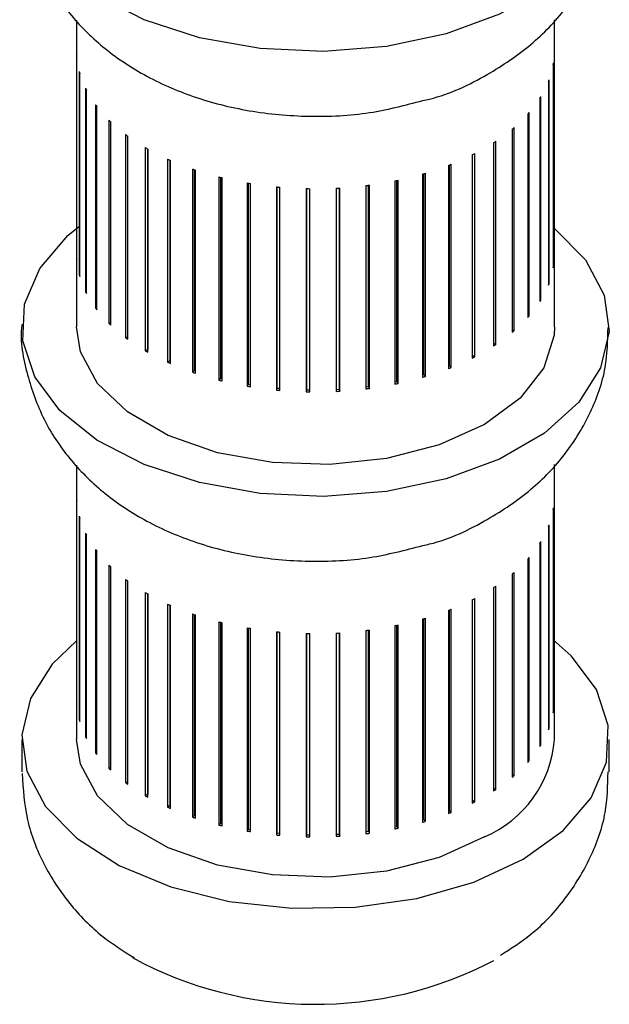
# Model space of a CAD drawing. Units: inches. Extents: x 0.2 to 17.3, y 0.1 to 10.6.
# Drawn here: x 9.7 to 9.7, y 5.5 to 5.5 of the extents above; entities that cross this region are included whole.
import ezdxf

# ---------------------------------------------------------------- set-up
doc = ezdxf.new("R2010")
doc.units = ezdxf.units.IN
doc.header["$MEASUREMENT"] = 0

msp = doc.modelspace()

# ---------------------------------------------------------------- linework, layer by layer
at = {"color": 7, "linetype": 'Continuous', "lineweight": 25}
for p, q in [((9.685308660302844, 5.546491731836542), (9.685308660302844, 5.535486574802913)), ((9.702451517445702, 5.535486574802913), (9.702451517445702, 5.546511346232207)), ((9.685311154368156, 5.545275823355348), (9.685311154368156, 5.537985280392082)), ((9.68531508071304, 5.537913155035151), (9.68531508071304, 5.545203697998416)), ((9.70240736851639, 5.544893609760543), (9.70240736851639, 5.537603066797278)), ((9.702419132055555, 5.537674907508377), (9.702419132055555, 5.544965450471643)), ((9.685404636720149, 5.544656773544507), (9.685404636720149, 5.537366230581242)), ((9.685424191028279, 5.537294958038442), (9.685424191028279, 5.544585501001708)), ((9.702231233358482, 5.544280587686417), (9.702231233358482, 5.536990044723152)), ((9.702258501263657, 5.537060467817487), (9.702258501263657, 5.544351010780753)), ((9.685631782015601, 5.544049368886318), (9.685631782015601, 5.536758825923052)), ((9.685666655903857, 5.53668953020496), (9.685666655903857, 5.543980073168226)), ((9.685989008037517, 5.543463188515085), (9.685989008037517, 5.53617264555182)), ((9.701923395663327, 5.543685143440645), (9.701923395663327, 5.53639460047738)), ((9.701965737903356, 5.536462495340687), (9.701965737903356, 5.543753038303953)), ((9.686038651523846, 5.536106419493304), (9.686038651523846, 5.54339696245657)), ((9.70148871021527, 5.543116667534687), (9.70148871021527, 5.535826124571421)), ((9.701545459027736, 5.535890420461146), (9.701545459027736, 5.543180963424411)), ((9.686470681118129, 5.542907476845429), (9.686470681118129, 5.535616933882164)), ((9.686534311295098, 5.535554821907731), (9.686534311295098, 5.542845364870996)), ((9.687069204985223, 5.54239099778235), (9.687069204985223, 5.535100454819084)), ((9.700934032263493, 5.542584125173168), (9.700934032263493, 5.535293582209902)), ((9.701004292685726, 5.535353265141457), (9.701004292685726, 5.542643808104723)), ((9.687145818366927, 5.535043436471673), (9.687145818366927, 5.542333979434939)), ((9.700268109410649, 5.542095914867257), (9.700268109410649, 5.534805371903992)), ((9.700350773393813, 5.534859500641891), (9.700350773393813, 5.542150043605156)), ((9.68777514055987, 5.541921896509198), (9.68777514055987, 5.534631353545932)), ((9.687863367780785, 5.541870962674406), (9.687863367780785, 5.534682286036438)), ((9.687863528907519, 5.534580328038945), (9.687863528907519, 5.541870871002209)), ((9.69959520754163, 5.534416913923567), (9.69959520754163, 5.541707456886833)), ((9.688577354816356, 5.541507571033282), (9.688577354816356, 5.534217028070016)), ((9.688653828536395, 5.541473210818604), (9.688653828536395, 5.534273942476349)), ((9.688676124192902, 5.534172800106176), (9.688676124192902, 5.541463343069442)), ((9.698749510854016, 5.534032484843424), (9.698749510854016, 5.54132302780669)), ((9.699501443657926, 5.541659735985119), (9.699501443657926, 5.534369193021854)), ((9.69951269425002, 5.534470943987977), (9.69951269425002, 5.54166538823746)), ((9.689463196356636, 5.54115455551486), (9.689463196356636, 5.533864012551595)), ((9.689526710539552, 5.541132723603089), (9.689526710539552, 5.533926011299569)), ((9.689570789110011, 5.533827279632312), (9.689570789110011, 5.541117822595578)), ((9.697715644657405, 5.540970058648852), (9.697715644657405, 5.533679515685586)), ((9.697770375110194, 5.533776454759816), (9.697770375110194, 5.540986009633419)), ((9.697827020472928, 5.533712276077698), (9.697827020472928, 5.541002819040964)), ((9.698646125782231, 5.541282467328288), (9.698646125782231, 5.533991924365024)), ((9.69867937851238, 5.534092058976521), (9.69867937851238, 5.54129537461979)), ((9.690418694930441, 5.54086841721954), (9.690418694930441, 5.533577874256275)), ((9.690468247919629, 5.540855897415557), (9.690468247919629, 5.5336439795886)), ((9.69053341425865, 5.533549215681632), (9.69053341425865, 5.540839758644898)), ((9.691428781754476, 5.540653668719171), (9.691428781754476, 5.533363125755906)), ((9.691463592069695, 5.540647717496912), (9.691463592069695, 5.533432295151999)), ((9.691548818465186, 5.533342993488745), (9.691548818465186, 5.54063353645201)), ((9.69672467452663, 5.540727436818306), (9.69672467452663, 5.533436893855041)), ((9.69680001957012, 5.533529108604895), (9.69680001957012, 5.540742967413212)), ((9.696842284622749, 5.533461337509912), (9.696842284622749, 5.540751880473178)), ((9.692477527156132, 5.540513696725889), (9.692477527156132, 5.533223153762624)), ((9.692497045817914, 5.540511841103561), (9.692497045817914, 5.533294296379789)), ((9.692600988198707, 5.533211865300821), (9.692600988198707, 5.540502408264087)), ((9.693548391793932, 5.540450708681639), (9.693548391793932, 5.533160165718375)), ((9.693552310981323, 5.540450621580256), (9.693552310981323, 5.533232159595043)), ((9.69367333011398, 5.533157899087719), (9.69367333011398, 5.540448442050985)), ((9.694624487492836, 5.540465697945511), (9.694624487492836, 5.533175154982246)), ((9.694737190643483, 5.533253655678584), (9.694737190643483, 5.540471802939289)), ((9.694748932738412, 5.533181945928855), (9.694748932738412, 5.540472488892122)), ((9.695688843580843, 5.540558428127856), (9.695688843580843, 5.53326788516459)), ((9.69578361497869, 5.533353921308379), (9.69578361497869, 5.540570563800914)), ((9.695810833176086, 5.533283626591182), (9.695810833176086, 5.540574169554448)), ((9.68531508071304, 5.53798535162382), (9.685311154368156, 5.537985280392082)), ((9.70240736851639, 5.537675549441832), (9.702419132055555, 5.537674907508377)), ((9.685424191028279, 5.537368018497946), (9.685404636720149, 5.537366230581242)), ((9.685666655903857, 5.536764674887349), (9.685631782015601, 5.536758825923052)), ((9.702231233358482, 5.53706398644321), (9.702258501263657, 5.537060467817487)), ((9.701923395663327, 5.536471295597943), (9.701965737903356, 5.536462495340687)), ((9.686038651523846, 5.536185047224499), (9.685989008037517, 5.53617264555182)), ((9.70148871021527, 5.535907112714663), (9.701545459027736, 5.535890420461146)), ((9.686534311295098, 5.53563865767007), (9.686470681118129, 5.535616933882164)), ((9.700934032263493, 5.535380830014113), (9.701004292685726, 5.535353265141457)), ((9.687145818366927, 5.535134761544451), (9.687069204985223, 5.535100454819084)), ((9.687863367780785, 5.534682286036438), (9.68777514055987, 5.534631353545932)), ((9.687863367780785, 5.534682286036438), (9.687863528907519, 5.534682193019956)), ((9.700268109410649, 5.534901572276086), (9.700350773393813, 5.534859500641891)), ((9.688653828536395, 5.534273942476349), (9.688577354816356, 5.534217028070016)), ((9.688653828536395, 5.534273942476349), (9.688676124192902, 5.534263958698743)), ((9.699501443657926, 5.534465218026355), (9.69951269425002, 5.534470943987977)), ((9.69951269425002, 5.534470943987977), (9.69959520754163, 5.534416913923567)), ((9.689526710539552, 5.533926011299569), (9.689463196356636, 5.533864012551595)), ((9.689526710539552, 5.533926011299569), (9.689570789110011, 5.533910962567012)), ((9.698646125782231, 5.534079013121644), (9.69867937851238, 5.534092058976521)), ((9.69867937851238, 5.534092058976521), (9.698749510854016, 5.534032484843424)), ((9.690468247919629, 5.5336439795886), (9.690418694930441, 5.533577874256275)), ((9.690468247919629, 5.5336439795886), (9.69053341425865, 5.53362770007912)), ((9.697715644657405, 5.53376035619223), (9.697770375110194, 5.533776454759816)), ((9.697770375110194, 5.533776454759816), (9.697827020472928, 5.533712276077698)), ((9.691463592069695, 5.533432295151999), (9.691428781754476, 5.533363125755906)), ((9.691463592069695, 5.533432295151999), (9.691548818465186, 5.533418001186819)), ((9.692497045817914, 5.533294296379789), (9.692477527156132, 5.533223153762624)), ((9.692497045817914, 5.533294296379789), (9.692600988198707, 5.533284792575426)), ((9.693552310981323, 5.533232159595043), (9.693548391793932, 5.533160165718375)), ((9.693552310981323, 5.533232159595043), (9.69367333011398, 5.533229964066274)), ((9.694624487492836, 5.533247505495221), (9.694737190643483, 5.533253655678584)), ((9.694737190643483, 5.533253655678584), (9.694748932738412, 5.533181945928855)), ((9.695688843580843, 5.533341692093263), (9.69578361497869, 5.533353921308379)), ((9.69578361497869, 5.533353921308379), (9.695810833176086, 5.533283626591182)), ((9.69672467452663, 5.533513449164932), (9.69680001957012, 5.533529108604895)), ((9.69680001957012, 5.533529108604895), (9.696842284622749, 5.533461337509912)), ((9.685308660302844, 5.530525442746991), (9.685308660302844, 5.520686772587484)), ((9.702451517445702, 5.520686772587484), (9.702451517445702, 5.530545057142654)), ((9.685311154368156, 5.529309534265797), (9.685311154368156, 5.522018991302531)), ((9.68531508071304, 5.521946865945599), (9.68531508071304, 5.529237408908865)), ((9.702419132055555, 5.521708618418826), (9.702419132055555, 5.528999161382091)), ((9.685404636720149, 5.528690484454955), (9.685404636720149, 5.52139994149169)), ((9.685424191028279, 5.521328668948891), (9.685424191028279, 5.528619211912156)), ((9.70240736851639, 5.528927320670992), (9.70240736851639, 5.521636777707727)), ((9.702231233358482, 5.528314298596865), (9.702231233358482, 5.521023755633599)), ((9.702258501263657, 5.521094178727935), (9.702258501263657, 5.5283847216912)), ((9.685631782015601, 5.528083079796765), (9.685631782015601, 5.5207925368335)), ((9.685666655903857, 5.520723241115409), (9.685666655903857, 5.528013784078674)), ((9.701923395663327, 5.527718854351093), (9.701923395663327, 5.520428311387827)), ((9.701965737903356, 5.520496206251134), (9.701965737903356, 5.527786749214401)), ((9.685989008037517, 5.527496899425532), (9.685989008037517, 5.520206356462267)), ((9.686038651523846, 5.520140130403753), (9.686038651523846, 5.527430673367019)), ((9.701545459027736, 5.519924131371594), (9.701545459027736, 5.52721467433486)), ((9.686470681118129, 5.526941187755878), (9.686470681118129, 5.519650644792613)), ((9.686534311295098, 5.51958853281818), (9.686534311295098, 5.526879075781445)), ((9.70148871021527, 5.527150378445134), (9.70148871021527, 5.51985983548187)), ((9.700934032263493, 5.526617836083616), (9.700934032263493, 5.519327293120351)), ((9.701004292685726, 5.519386976051904), (9.701004292685726, 5.52667751901517)), ((9.687069204985223, 5.526424708692797), (9.687069204985223, 5.519134165729533)), ((9.687145818366927, 5.519077147382122), (9.687145818366927, 5.526367690345387)), ((9.700268109410649, 5.526129625777704), (9.700268109410649, 5.518839082814439)), ((9.700350773393813, 5.518893211552339), (9.700350773393813, 5.526183754515605)), ((9.68777514055987, 5.525955607419647), (9.68777514055987, 5.518665064456381)), ((9.687863367780785, 5.525904673584855), (9.687863367780785, 5.518715996946886)), ((9.687863528907519, 5.518614038949393), (9.687863528907519, 5.525904581912658)), ((9.688577354816356, 5.52554128194373), (9.688577354816356, 5.518250738980464)), ((9.688653828536395, 5.525506921729052), (9.688653828536395, 5.518307653386798)), ((9.688676124192902, 5.518206511016625), (9.688676124192902, 5.525497053979889)), ((9.699501443657926, 5.525693446895568), (9.699501443657926, 5.518402903932302)), ((9.69951269425002, 5.518504654898425), (9.69951269425002, 5.525699099147909)), ((9.69959520754163, 5.518450624834016), (9.69959520754163, 5.525741167797282)), ((9.689463196356636, 5.525188266425308), (9.689463196356636, 5.517897723462044)), ((9.689526710539552, 5.525166434513538), (9.689526710539552, 5.517959722210018)), ((9.689570789110011, 5.517860990542761), (9.689570789110011, 5.525151533506027)), ((9.698646125782231, 5.525316178238737), (9.698646125782231, 5.518025635275471)), ((9.69867937851238, 5.51812576988697), (9.69867937851238, 5.525329085530239)), ((9.698749510854016, 5.518066195753871), (9.698749510854016, 5.525356738717137)), ((9.690418694930441, 5.524902128129989), (9.690418694930441, 5.517611585166724)), ((9.690468247919629, 5.524889608326006), (9.690468247919629, 5.517677690499047)), ((9.69053341425865, 5.517582926592081), (9.69053341425865, 5.524873469555347)), ((9.69672467452663, 5.524761147728754), (9.69672467452663, 5.517470604765489)), ((9.69680001957012, 5.517562819515344), (9.69680001957012, 5.524776678323661)), ((9.696842284622749, 5.51749504842036), (9.696842284622749, 5.524785591383626)), ((9.697715644657405, 5.525003769559299), (9.697715644657405, 5.517713226596033)), ((9.697770375110194, 5.517810165670265), (9.697770375110194, 5.525019720543867)), ((9.697827020472928, 5.517745986988147), (9.697827020472928, 5.525036529951413)), ((9.691428781754476, 5.52468737962962), (9.691428781754476, 5.517396836666355)), ((9.691463592069695, 5.52468142840736), (9.691463592069695, 5.517466006062448)), ((9.691548818465186, 5.517376704399192), (9.691548818465186, 5.524667247362458)), ((9.692477527156132, 5.524547407636336), (9.692477527156132, 5.517256864673071)), ((9.692497045817914, 5.524545552014009), (9.692497045817914, 5.517328007290238)), ((9.692600988198707, 5.51724557621127), (9.692600988198707, 5.524536119174535)), ((9.693548391793932, 5.524484419592087), (9.693548391793932, 5.517193876628823)), ((9.693552310981323, 5.524484332490703), (9.693552310981323, 5.51726587050549)), ((9.69367333011398, 5.517191609998167), (9.69367333011398, 5.524482152961433)), ((9.694624487492836, 5.524499408855959), (9.694624487492836, 5.517208865892693)), ((9.694737190643483, 5.517287366589032), (9.694737190643483, 5.524505513849737)), ((9.694748932738412, 5.517215656839304), (9.694748932738412, 5.52450619980257)), ((9.695688843580843, 5.524592139038305), (9.695688843580843, 5.517301596075039)), ((9.69578361497869, 5.517387632218827), (9.69578361497869, 5.524604274711362)), ((9.695810833176086, 5.51731733750163), (9.695810833176086, 5.524607880464896)), ((9.68531508071304, 5.522019062534269), (9.685311154368156, 5.522018991302531)), ((9.70240736851639, 5.52170926035228), (9.702419132055555, 5.521708618418826)), ((9.685424191028279, 5.521401729408394), (9.685404636720149, 5.52139994149169)), ((9.702231233358482, 5.521097697353657), (9.702258501263657, 5.521094178727935)), ((9.68334437458856, 5.520686772587484), (9.68334437458856, 5.519520285713361)), ((9.685666655903857, 5.520798385797797), (9.685631782015601, 5.5207925368335)), ((9.701923395663327, 5.520505006508392), (9.701965737903356, 5.520496206251134)), ((9.70441580315999, 5.519520285713361), (9.70441580315999, 5.520686772587484)), ((9.686038651523846, 5.520218758134947), (9.685989008037517, 5.520206356462267)), ((9.70148871021527, 5.51994082362511), (9.701545459027736, 5.519924131371594)), ((9.686534311295098, 5.519672368580518), (9.686470681118129, 5.519650644792613)), ((9.700934032263493, 5.519414540924561), (9.701004292685726, 5.519386976051904)), ((9.687145818366927, 5.5191684724549), (9.687069204985223, 5.519134165729533)), ((9.687863367780785, 5.518715996946886), (9.68777514055987, 5.518665064456381)), ((9.687863367780785, 5.518715996946886), (9.687863528907519, 5.518715903930403)), ((9.700268109410649, 5.518935283186535), (9.700350773393813, 5.518893211552339)), ((9.699501443657926, 5.518498928936804), (9.69951269425002, 5.518504654898425)), ((9.69951269425002, 5.518504654898425), (9.69959520754163, 5.518450624834016)), ((9.688653828536395, 5.518307653386798), (9.688577354816356, 5.518250738980464)), ((9.688653828536395, 5.518307653386798), (9.688676124192902, 5.518297669609191)), ((9.698646125782231, 5.518112724032092), (9.69867937851238, 5.51812576988697)), ((9.69867937851238, 5.51812576988697), (9.698749510854016, 5.518066195753871)), ((9.689526710539552, 5.517959722210018), (9.689463196356636, 5.517897723462044)), ((9.689526710539552, 5.517959722210018), (9.689570789110011, 5.51794467347746)), ((9.690468247919629, 5.517677690499047), (9.690418694930441, 5.517611585166724)), ((9.690468247919629, 5.517677690499047), (9.69053341425865, 5.517661410989568)), ((9.697715644657405, 5.517794067102678), (9.697770375110194, 5.517810165670265)), ((9.697770375110194, 5.517810165670265), (9.697827020472928, 5.517745986988147)), ((9.691463592069695, 5.517466006062448), (9.691428781754476, 5.517396836666355)), ((9.691463592069695, 5.517466006062448), (9.691548818465186, 5.517451712097267)), ((9.692497045817914, 5.517328007290238), (9.692477527156132, 5.517256864673071)), ((9.692497045817914, 5.517328007290238), (9.692600988198707, 5.517318503485874)), ((9.695688843580843, 5.517375403003711), (9.69578361497869, 5.517387632218827)), ((9.69578361497869, 5.517387632218827), (9.695810833176086, 5.51731733750163)), ((9.69672467452663, 5.51754716007538), (9.69680001957012, 5.517562819515344)), ((9.69680001957012, 5.517562819515344), (9.696842284622749, 5.51749504842036)), ((9.693552310981323, 5.51726587050549), (9.693548391793932, 5.517193876628823)), ((9.693552310981323, 5.51726587050549), (9.69367333011398, 5.517263674976721)), ((9.694624487492836, 5.517281216405668), (9.694737190643483, 5.517287366589032)), ((9.694737190643483, 5.517287366589032), (9.694748932738412, 5.517215656839304))]:
    msp.add_line(p, q, dxfattribs=at)
at = {"color": 7, "linetype": 'Continuous', "lineweight": 25, "flags": 128}
for points in [[(9.70240736851639, 5.555024907236766), (9.702437078783923, 5.555001150461599), (9.703558332325711, 5.553856272811845), (9.704227041960308, 5.552599014432218), (9.704411939568411, 5.551288163327208), (9.70410437954337, 5.549985013437578), (9.703318743050124, 5.548750498603819), (9.702091765577926, 5.547642343367494), (9.70048081922969, 5.546712363835827), (9.698561230066217, 5.546004044818122), (9.696422755943324, 5.545550506524405), (9.694165389534254, 5.545372955901219), (9.691894682783413, 5.545479695018373), (9.68971681141476, 5.545865732873377), (9.687733610272963, 5.546513018765185), (9.686037811639242, 5.5473912863249), (9.684708709172968, 5.548459468737556), (9.68380845022827, 5.549667618980735), (9.683379129912835, 5.55095924529183), (9.683440822767462, 5.552273952660073), (9.683990644102831, 5.553550266830116), (9.685002884884383, 5.554728508769892), (9.685424191028279, 5.555081018059515)], [(9.70240736851639, 5.539058618147214), (9.702437078783923, 5.539034861372046), (9.703558332325711, 5.537889983722294), (9.704227041960308, 5.536632725342667), (9.704411939568411, 5.535321874237655), (9.70410437954337, 5.534018724348025), (9.703318743050124, 5.532784209514266), (9.702091765577926, 5.531676054277941), (9.70048081922969, 5.530746074746276), (9.698561230066217, 5.530037755728569), (9.696422755943324, 5.529584217434852), (9.694165389534254, 5.529406666811668), (9.691894682783413, 5.52951340592882), (9.68971681141476, 5.529899443783825), (9.687733610272963, 5.530546729675633), (9.686037811639242, 5.531424997235349), (9.684708709172968, 5.532493179648004), (9.68380845022827, 5.533701329891183), (9.683379129912835, 5.534992956202278), (9.683440822767462, 5.53630766357052), (9.683990644102831, 5.537583977740565), (9.685002884884383, 5.538762219680341), (9.685424191028279, 5.539114728969963)], [(9.702451517445702, 5.535486574802913), (9.702435879339045, 5.535187811106033), (9.702063410587204, 5.534014476026068), (9.701215356922571, 5.532926693976153), (9.699941004141587, 5.531987682895101), (9.698314412995796, 5.531252014693776), (9.696430115050175, 5.530762443733996), (9.694397618852179, 5.530547422100422), (9.692335045693012, 5.530619446068828), (9.690362264827536, 5.530974329867965), (9.688593927108887, 5.531591448941379), (9.687132801897624, 5.532434938571659), (9.686063804480057, 5.533455778207452), (9.68544906110044, 5.534594640359728), (9.685308660302844, 5.535486574802913)], [(9.685308660302844, 5.524223426131882), (9.684441434698424, 5.523389137876129), (9.683655798205178, 5.522154623042372), (9.683348238180136, 5.52085147315274), (9.68353313578824, 5.51954062204773), (9.684201845422836, 5.518283363668104), (9.685323098964625, 5.51713848601835), (9.686844467844178, 5.516159522304933), (9.688694814543569, 5.515392247783049), (9.690787618907644, 5.514872539356579), (9.693025023730323, 5.514624698013931), (9.6953024104488, 5.51466031254083), (9.697513290991248, 5.514977717641582), (9.69955428704072, 5.515562071806444), (9.701329963890347, 5.516386051284132)], [(9.701329963890347, 5.516386051284132), (9.702757292864163, 5.517411127710057), (9.703769533645717, 5.518589369649832), (9.704319354981086, 5.519865683819876), (9.704381047835712, 5.521180391188119), (9.703951727520279, 5.522472017499214), (9.70305146857558, 5.523680167742393), (9.70240736851639, 5.524258815931785)], [(9.699941004141587, 5.517187880679672), (9.698314412995796, 5.516452212478348), (9.696430115050175, 5.515962641518565), (9.694397618852179, 5.515747619884992), (9.692335045693012, 5.515819643853398), (9.690362264827536, 5.516174527652535), (9.688593927108887, 5.51679164672595), (9.687132801897624, 5.51763513635623), (9.686063804480057, 5.518655975992023), (9.68544906110044, 5.519794838144299), (9.685308660302844, 5.520686772587484)]]:
    msp.add_lwpolyline(points, dxfattribs=at)
at = {"color": 7, "linetype": 'Continuous', "lineweight": 25}
for centre, radius, start, end in [((9.688173728289856, 5.545395485998191), 0.002865073926670726, 182.3937111066341, 183.8382486582066), ((9.699519154055048, 5.545403423175318), 0.002932864213117782, 349.9895478606862, 351.411739063782), ((9.688373762762089, 5.545433063124847), 0.00306893058987466, 194.6522161427991, 196.0320529527485), ((9.699191872317904, 5.545497922495249), 0.003274083012352882, 338.172749573362, 339.4943263198137), ((9.688819348214107, 5.545610126002003), 0.003549160611188801, 206.0881781621627, 207.3405542600966), ((9.68946254251685, 5.546015253094329), 0.00431027555914333, 216.3053548024776, 217.4055789554508), ((9.698640072092447, 5.545779919932992), 0.003894650462362937, 327.4619253247342, 328.6390954041406), ((9.697922529682732, 5.546321440121608), 0.004794602269691921, 318.0553332902855, 319.080156938419), ((9.690235742812293, 5.546700919183332), 0.005344707132467646, 225.2151329757084, 226.1683708088371), ((9.691060821462527, 5.547674400395202), 0.006621732799756751, 232.9289130077056, 233.7552722376954), ((9.69711337030816, 5.547153113403282), 0.005955930760499468, 309.9029138085124, 310.7897644649949), ((9.696292077479859, 5.548258191630476), 0.007333654261087314, 302.8309675785684, 303.6029417822592), ((9.691859618609753, 5.548895119033688), 0.008081385606195784, 239.6408934732614, 240.364483060193), ((9.695532868776015, 5.549573322177152), 0.00885293358226938, 296.6332523193757, 297.3141646545349), ((9.69256432445543, 5.550278826153519), 0.009634876402277923, 245.555853068996, 246.1994071902028), ((9.694894920689734, 5.55099599724786), 0.01041269432684901, 291.1157386949187, 291.726831189266), ((9.693126303223568, 5.551708059220142), 0.01117115895401924, 250.8581812901319, 251.4412907466458), ((9.694414805928103, 5.552397654261696), 0.01189476682443036, 286.1112586458576, 286.6704728293334), ((9.693522129835499, 5.553047426563988), 0.01256819703943525, 255.7042216208019, 256.2432770058184), ((9.693756004717644, 5.554161592459304), 0.01370693147606412, 260.2247168771447, 260.7334871738619), ((9.69410219299313, 5.553640608779175), 0.01317677576209434, 281.4798329572291, 282.0021600259543), ((9.693858220930466, 5.55493345262357), 0.01448570590089341, 264.5305945797216, 265.0209625024116), ((9.693879913752196, 5.555279960081216), 0.01483295668033356, 268.7193119194095, 269.2019963702093), ((9.693884846037026, 5.555163388324094), 0.01471628934031389, 272.8809025763688, 273.3661347553703), ((9.693939399328592, 5.554596458408288), 0.0141466197144787, 277.1036780605177, 277.6018509348431), ((9.688173728296748, 5.538104943035304), 0.002865073933572796, 182.3937111084374, 183.838248656512), ((9.699519154055048, 5.538112880212054), 0.002932864213118075, 349.9895478606521, 351.4117390637477), ((9.688373762769674, 5.538142520163653), 0.003068930597737202, 194.6522161444063, 196.0320529508365), ((9.688819348214173, 5.538319583038769), 0.003549160611261881, 206.0881781621597, 207.3405542600678), ((9.699191872317906, 5.538207379531983), 0.003274083012351219, 338.1727495733505, 339.4943263198028), ((9.698640072090443, 5.538489376971004), 0.003894650464739086, 327.461925324749, 328.639095403426), ((9.689462542516909, 5.538724710131107), 0.004310275559216332, 216.3053548024824, 217.405578955437), ((9.697922529694305, 5.539030897148085), 0.004794602254227767, 318.0553332890185, 319.0801569404654), ((9.69023574281657, 5.539410376224448), 0.005344707138591245, 225.2151329762564, 226.168370808293), ((9.697113370295254, 5.539862570455209), 0.00595593078043253, 309.9029138099972, 310.7897644635116), ((9.691060821472462, 5.54038385744537), 0.006621732816465029, 232.9289130091878, 233.7552722370878), ((9.691859618610733, 5.541604576072243), 0.008081385608262466, 239.6408934737872, 240.3644830605305), ((9.69629207747978, 5.540967648667331), 0.007333654261231187, 302.8309675785699, 303.6029417822456), ((9.695532868779276, 5.542282779207626), 0.00885293357521011, 296.6332523186744, 297.3141646543739), ((9.69256432445543, 5.542988283190251), 0.009634876402276298, 245.5558530689917, 246.1994071901985), ((9.694894920718255, 5.543705454212321), 0.01041269424915244, 291.115738691788, 291.7268311906917), ((9.693126303223568, 5.544417516256876), 0.0111711589540184, 250.8581812901304, 251.4412907466443), ((9.693522129835499, 5.545756883600721), 0.01256819703943439, 255.7042216208009, 256.2432770058174), ((9.694414805910178, 5.54510711135937), 0.01189476688795093, 286.1112586473519, 286.6704728278414), ((9.693756004708566, 5.546871049442507), 0.01370693142176964, 260.2247168765458, 260.7334871752777), ((9.69385822093829, 5.547642909745865), 0.01448570598681058, 264.530594581169, 265.0209625009506), ((9.693939399328587, 5.547305915445057), 0.01414661971451374, 277.1036780605218, 277.601850934846), ((9.694102192993133, 5.546350065815897), 0.01317677576208144, 281.4798329572247, 282.0021600259504), ((9.693879913751191, 5.547989417056791), 0.01483295661916641, 268.719311918012, 269.2019963708023), ((9.693884846033837, 5.547872845421188), 0.01471628940075758, 272.8809025769561, 273.3661347539644), ((9.688173728289451, 5.529429196908618), 0.002865073926265143, 182.3937111065287, 183.8382486583057), ((9.699519154054611, 5.529437134085845), 0.002932864213561683, 349.9895478606665, 351.4117390635299), ((9.688373762764911, 5.52946677403607), 0.00306893059280164, 194.6522161434744, 196.0320529521079), ((9.699191872312877, 5.529531633407643), 0.003274083017743438, 338.1727495744436, 339.4943263187193), ((9.688819348222315, 5.529643836916602), 0.003549160620387012, 206.0881781640912, 207.3405542587664), ((9.698640072090255, 5.529813630844783), 0.003894650464933168, 327.4619253254238, 328.6390954040643), ((9.689462542520847, 5.530048964007842), 0.004310275564179579, 216.3053548038645, 217.4055789555333), ((9.697922529678891, 5.530355151035358), 0.004794602274755705, 318.0553332916102, 319.0801569386771), ((9.690235742800818, 5.530734630082023), 0.005344707116038814, 225.2151329742287, 226.1683708102876), ((9.697113370295352, 5.531186824328942), 0.005955930780384171, 309.9029138091611, 310.7897644626715), ((9.691060821485221, 5.531708111336226), 0.006621732837833834, 232.9289130105071, 233.7552722357404), ((9.696292077479717, 5.532291902540941), 0.007333654261180032, 302.8309675794224, 303.602941783111), ((9.69185961860115, 5.532928829929233), 0.00808138558898776, 239.6408934724862, 240.3644830609585), ((9.692564324484666, 5.534312537129075), 0.009634876473648435, 245.5558530709444, 246.1994071873862), ((9.695532868791863, 5.533607033056465), 0.008852933547332497, 296.6332523180202, 297.3141646558665), ((9.693126303208302, 5.535741770086132), 0.01117115890701287, 250.8581812893298, 251.4412907482959), ((9.694894920692299, 5.535029708152196), 0.01041269432022292, 291.1157386938688, 291.7268311886015), ((9.693522129795651, 5.537081137314925), 0.0125681968750238, 255.7042216172712, 256.2432770093395), ((9.694102192985575, 5.537674319725975), 0.01317677579922295, 281.479832957963, 282.0021600252163), ((9.694414805934672, 5.536431365149191), 0.0118947668005566, 286.1112586461388, 286.6704728307394), ((9.69375600472673, 5.538195303423338), 0.01370693153041438, 260.2247168777459, 260.7334871724464), ((9.693858220937104, 5.538967163608871), 0.01448570597603923, 264.5305945818045, 265.02096250195), ((9.69387991375361, 5.539313671069515), 0.01483295675819633, 268.7193119206701, 269.2019963689361), ((9.693884846032235, 5.539197099322342), 0.0147162894282437, 272.880902577817, 273.3661347539191), ((9.693939399334653, 5.538630169272561), 0.01414661966790723, 277.1036780592865, 277.6018509352515), ((9.688173728296917, 5.522138653945759), 0.002865073933741648, 182.3937111084206, 183.8382486564279), ((9.699519154055684, 5.522146591122397), 0.002932864212473459, 349.9895478605259, 351.4117390639341), ((9.688373762764867, 5.522176231072792), 0.003068930592755524, 194.6522161434596, 196.0320529521137), ((9.69919187231555, 5.522241090443328), 0.00327408301487135, 338.1727495741035, 339.494326319553), ((9.688819348215018, 5.522353293949663), 0.003549160612217352, 206.0881781626216, 207.3405542601797), ((9.698307787371034, 5.521009854493001), 0.004156306154434411, 293.1381260422497, 355.5417330001373), ((9.698640072081204, 5.522523087887212), 0.003894650475626218, 327.4619253264071, 328.6390954017933), ((9.689462542520866, 5.522758421044592), 0.004310275564204273, 216.3053548038725, 217.4055789555349), ((9.697922529687645, 5.523064608064454), 0.004794602263137906, 318.0553332895958, 319.0801569391302), ((9.690235742800818, 5.523444087118758), 0.005344707116039444, 225.2151329742354, 226.1683708102942), ((9.69106082145789, 5.52441756833624), 0.006621732792059421, 232.9289130076654, 233.7552722386112), ((9.697113370290474, 5.52389628137142), 0.005955930787919559, 309.9029138097129, 310.7897644621013), ((9.69629207747769, 5.52500135958077), 0.007333654264879053, 302.8309675796209, 303.6029417829202), ((9.691859618601136, 5.525638286965947), 0.008081385588962967, 239.6408934724999, 240.3644830609745), ((9.695532868773524, 5.526316490129228), 0.008852933587759598, 296.6332523195879, 297.3141646543248), ((9.692564324458822, 5.527021994108448), 0.009634876410733477, 245.5558530697008, 246.1994071903407), ((9.694894920692299, 5.52773916518893), 0.01041269432022292, 291.1157386938688, 291.7268311886015), ((9.693126303204883, 5.528451227112594), 0.0111711588961869, 250.8581812886217, 251.4412907481544), ((9.69441480590323, 5.529140822292811), 0.01189476691196895, 286.1112586487671, 286.6704728281298), ((9.693522129795651, 5.52979059435166), 0.0125681968750238, 255.7042216172712, 256.2432770093395), ((9.693756004726731, 5.530904760460085), 0.01370693153042694, 260.2247168777474, 260.7334871724475), ((9.693939399330679, 5.531339626340103), 0.0141466196989704, 277.1036780598264, 277.6018509346974), ((9.69410219299313, 5.530383776726359), 0.01317677576209608, 281.4798329572276, 282.0021600259527), ((9.693858220937102, 5.53167662064558), 0.01448570597601431, 264.5305945818021, 265.0209625019485), ((9.693879913753413, 5.532023128089564), 0.01483295674151078, 268.7193119199911, 269.2019963688001), ((9.693884846028837, 5.531906556419435), 0.01471628948869792, 272.8809025792193, 273.3661347533284), ((9.693889238584113, 5.524914254377781), 0.01373501205750568, 241.3873771743245, 297.7211777715819)]:
    msp.add_arc(centre, radius, start, end, dxfattribs=at)
for points, knots in [([(9.683347714100291, 5.551535651895627), (9.683346667478736, 5.551527485116736), (9.683269858854688, 5.550928148091543), (9.683507943870412, 5.549739977716841), (9.684079619969502, 5.548117459103089), (9.685023328290331, 5.546696608369619), (9.68623919711105, 5.545483992019939), (9.687734370880351, 5.544478412879227), (9.689500866006064, 5.543700919344166), (9.691502443338331, 5.543190720176506), (9.693650315959706, 5.542997882876786), (9.695777257810756, 5.543101231460046), (9.697099039760538, 5.543445456588153), (9.697728524227282, 5.543609390110807)], [0, 0, 0, 0, 0.001327322968531815, 0.0974085144336757, 0.1892786618092298, 0.2795130663462079, 0.3711805766587988, 0.4672018930567814, 0.5695466379833534, 0.6774770188636232, 0.7874641943267369, 0.8987821037196665, 1, 1, 1, 1]), ([(9.697728524227282, 5.543609390110807), (9.697809992054399, 5.543627072745308), (9.698641819395608, 5.543807621304944), (9.699978376097064, 5.544460967482411), (9.701619829282917, 5.545551099107523), (9.702877448695943, 5.546859663431246), (9.703780251265016, 5.54834974015119), (9.704334666821682, 5.549899565653019), (9.704360105131142, 5.550949862393479), (9.704371741175992, 5.551430291330663)], [0, 0, 0, 0, 0.02181678712935526, 0.2227603297371248, 0.3955159821596606, 0.5587444025958109, 0.7158641194300069, 0.8700299697605024, 1, 1, 1, 1]), ([(9.683347714100291, 5.535569362806074), (9.683346667478736, 5.535561196027184), (9.683269858854688, 5.534961859001992), (9.683507943870412, 5.533773688627289), (9.684079619969504, 5.532151170013538), (9.68502332829033, 5.530730319280067), (9.68623919711105, 5.529517702930388), (9.687734370880351, 5.528512123789676), (9.689500866006064, 5.527734630254614), (9.691502443338331, 5.527224431086954), (9.693650315959706, 5.527031593787235), (9.695777257810756, 5.527134942370493), (9.697099039760538, 5.527479167498602), (9.697728524227282, 5.527643101021256)], [0, 0, 0, 0, 0.001327322968531233, 0.09740851443367457, 0.1892786618092287, 0.2795130663462069, 0.3711805766588, 0.4672018930567827, 0.5695466379833547, 0.6774770188636282, 0.7874641943267354, 0.8987821037196663, 0.9999999999999999, 0.9999999999999999, 0.9999999999999999, 0.9999999999999999]), ([(9.697728524227282, 5.527643101021256), (9.697809992054399, 5.527660783655755), (9.69864181939561, 5.527841332215391), (9.699978376097064, 5.528494678392859), (9.701619829282917, 5.529584810017972), (9.702877448695943, 5.530893374341694), (9.703780251265018, 5.532383451061639), (9.704334666821682, 5.533933276563467), (9.704360105131142, 5.534983573303927), (9.704371741175992, 5.53546400224111)], [0, 0, 0, 0, 0.0218167871293669, 0.2227603297371229, 0.3955159821596717, 0.5587444025958095, 0.7158641194300164, 0.8700299697605137, 1, 1, 1, 1]), ([(9.683358920650459, 5.51945628043665), (9.68339579005013, 5.518899638352245), (9.683470520295279, 5.517771385660366), (9.684092280656676, 5.516182979703968), (9.685023136091617, 5.514769002488407), (9.686129090943842, 5.513633008442659), (9.686997485348652, 5.513088086005488), (9.687383849686979, 5.512845640181666)], [0, 0, 0, 0, 0.2048593583244873, 0.4152275384172322, 0.621850124822785, 0.831754297929881, 1, 1, 1, 1]), ([(9.700516613555022, 5.512944743620338), (9.70088913475262, 5.51318192352184), (9.70176829760276, 5.513741676254154), (9.702873357619515, 5.51493195546439), (9.703781473813688, 5.516415878194631), (9.704336076652186, 5.517973607345806), (9.704361470437366, 5.51903037419262), (9.704373172052433, 5.519517338966528)], [0, 0, 0, 0, 0.1652489381264451, 0.3899931825699959, 0.6063265389348506, 0.8185928064080333, 0.9999999999999999, 0.9999999999999999, 0.9999999999999999, 0.9999999999999999])]:
    msp.add_open_spline(points, degree=3, knots=knots, dxfattribs=at)

doc.saveas('drawing.dxf')
